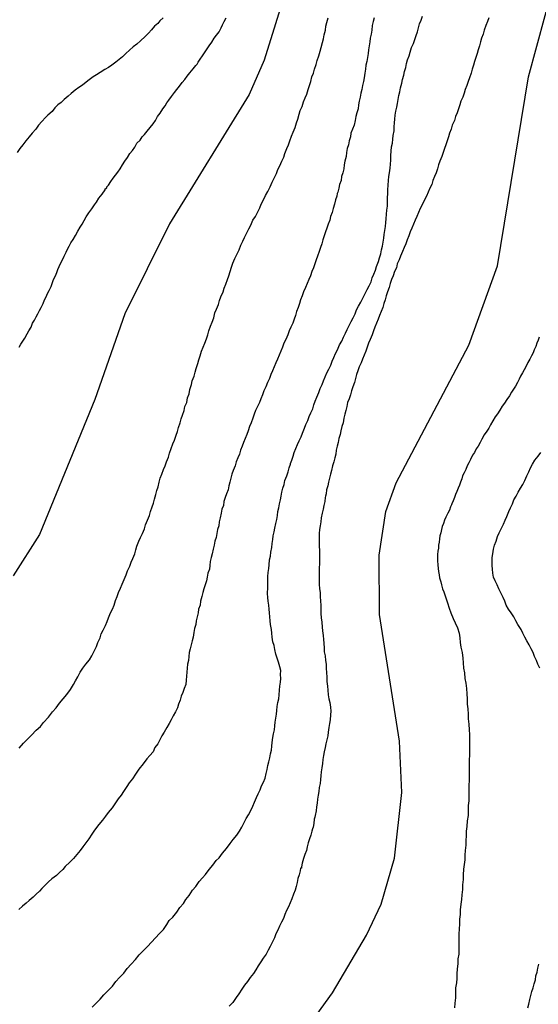
# Model space of a CAD drawing. Units: millimetres. Extents: x 195183 to 197593, y 1657665 to 1660438.
# Drawn here: x 197379 to 197407, y 1657912 to 1657966 of the extents above; entities that cross this region are included whole.
import ezdxf

# ---------------------------------------------------------------- set-up
doc = ezdxf.new("R2010")
doc.units = ezdxf.units.MM
doc.header["$MEASUREMENT"] = 0
for name, color, linetype in [('IMAGEM', 7, 'Continuous'), ('V-CURVA_DE_NIVEL', 4, 'Continuous'), ('V-CURVA_MESTRA', 1, 'Continuous')]:
    doc.layers.add(name, color=color, linetype=linetype)
picture_1 = doc.add_image_def('image1.jpg', size_in_pixel=(4015, 4620))

msp = doc.modelspace()

# ---------------------------------------------------------------- linework, layer by layer
at = {"layer": 'V-CURVA_DE_NIVEL'}
for points in [[(197386.85, 1657965.92), (197386.68, 1657965.75), (197386.56, 1657965.6), (197386.38, 1657965.45), (197386.22, 1657965.26), (197386.06, 1657965.07), (197385.87, 1657964.89), (197385.62, 1657964.66), (197385.41, 1657964.47), (197385.21, 1657964.32), (197385.02, 1657964.15), (197384.81, 1657963.96), (197384.64, 1657963.78), (197384.45, 1657963.64), (197384.26, 1657963.49), (197384.04, 1657963.32), (197383.87, 1657963.19), (197383.66, 1657963.08), (197383.4, 1657962.93), (197383.21, 1657962.8), (197383.02, 1657962.68), (197382.8, 1657962.53), (197382.64, 1657962.4), (197382.44, 1657962.23), (197382.25, 1657962.1), (197382.04, 1657961.95), (197381.83, 1657961.78), (197381.65, 1657961.63), (197381.44, 1657961.44), (197381.27, 1657961.29), (197381.1, 1657961.16), (197380.93, 1657961), (197380.78, 1657960.8), (197380.54, 1657960.59), (197380.42, 1657960.46), (197380.22, 1657960.25), (197380.03, 1657960.04), (197379.88, 1657959.83), (197379.69, 1657959.61), (197379.52, 1657959.4), (197379.35, 1657959.19), (197379.18, 1657958.97), (197379.01, 1657958.76), (197378.86, 1657958.55)], [(197398.4, 1657965.92), (197398.34, 1657965.71), (197398.3, 1657965.49), (197398.27, 1657965.24), (197398.23, 1657965.03), (197398.19, 1657964.81), (197398.17, 1657964.6), (197398.12, 1657964.39), (197398.12, 1657964.39), (197398.1, 1657964.17), (197398.08, 1657963.96), (197398.04, 1657963.75), (197398, 1657963.53), (197397.95, 1657963.32), (197397.93, 1657963.11), (197397.89, 1657962.89), (197397.85, 1657962.64), (197397.81, 1657962.43), (197397.76, 1657962.21), (197397.72, 1657962), (197397.68, 1657961.79), (197397.63, 1657961.57), (197397.59, 1657961.36), (197397.55, 1657961.15), (197397.53, 1657960.93), (197397.46, 1657960.72), (197397.4, 1657960.51), (197397.36, 1657960.29), (197397.3, 1657960.04), (197397.21, 1657959.83), (197397.12, 1657959.61), (197397.1, 1657959.4), (197397.04, 1657959.19), (197397, 1657958.97), (197396.93, 1657958.76), (197396.89, 1657958.55), (197396.87, 1657958.33), (197396.8, 1657958.08), (197396.76, 1657957.87), (197396.74, 1657957.65), (197396.68, 1657957.44), (197396.61, 1657957.23), (197396.59, 1657957.01), (197396.51, 1657956.8), (197396.46, 1657956.59), (197396.42, 1657956.37), (197396.38, 1657956.31), (197396.36, 1657956.16), (197396.29, 1657955.95), (197396.23, 1657955.73), (197396.16, 1657955.48), (197396.1, 1657955.27), (197396.01, 1657955.05), (197395.97, 1657954.84), (197395.89, 1657954.63), (197395.82, 1657954.41), (197395.74, 1657954.2), (197395.67, 1657953.99), (197395.59, 1657953.77), (197395.53, 1657953.56), (197395.46, 1657953.35), (197395.4, 1657953.13), (197395.31, 1657952.88), (197395.23, 1657952.67), (197395.16, 1657952.45), (197395.08, 1657952.24), (197394.99, 1657952.03), (197394.91, 1657951.81), (197394.82, 1657951.6), (197394.74, 1657951.39), (197394.65, 1657951.17), (197394.54, 1657950.92), (197394.46, 1657950.71), (197394.37, 1657950.49), (197394.31, 1657950.28), (197394.25, 1657950.07), (197394.16, 1657949.85), (197394.1, 1657949.64), (197394.03, 1657949.43), (197393.95, 1657949.21), (197393.84, 1657949), (197393.76, 1657948.79), (197393.67, 1657948.57), (197393.56, 1657948.32), (197393.46, 1657948.11), (197393.39, 1657947.89), (197393.29, 1657947.68), (197393.2, 1657947.47), (197393.12, 1657947.25), (197393.03, 1657947.04), (197392.93, 1657946.83), (197392.84, 1657946.61), (197392.75, 1657946.4), (197392.67, 1657946.19), (197392.56, 1657945.97), (197392.48, 1657945.72), (197392.37, 1657945.51), (197392.29, 1657945.29), (197392.2, 1657945.08), (197392.12, 1657944.87), (197392.01, 1657944.65), (197391.9, 1657944.44), (197391.84, 1657944.23), (197391.77, 1657944.01), (197391.67, 1657943.76), (197391.58, 1657943.55), (197391.5, 1657943.33), (197391.43, 1657943.12), (197391.35, 1657942.91), (197391.35, 1657942.91), (197391.26, 1657942.69), (197391.18, 1657942.48), (197391.09, 1657942.27), (197391.03, 1657942.05), (197390.94, 1657941.84), (197390.86, 1657941.63), (197390.79, 1657941.41), (197390.69, 1657941.16), (197390.62, 1657940.95), (197390.56, 1657940.73), (197390.5, 1657940.52), (197390.45, 1657940.31), (197390.41, 1657940.09), (197390.33, 1657939.88), (197390.24, 1657939.67), (197390.18, 1657939.45), (197390.16, 1657939.24), (197390.07, 1657939.03), (197390.03, 1657938.81), (197389.98, 1657938.56), (197389.92, 1657938.35), (197389.9, 1657938.13), (197389.83, 1657937.92), (197389.79, 1657937.71), (197389.75, 1657937.49), (197389.69, 1657937.28), (197389.64, 1657937.07), (197389.6, 1657936.85), (197389.54, 1657936.6), (197389.49, 1657936.39), (197389.43, 1657936.17), (197389.41, 1657935.96), (197389.39, 1657935.75), (197389.3, 1657935.53), (197389.26, 1657935.32), (197389.22, 1657935.11), (197389.15, 1657934.89), (197389.09, 1657934.68), (197389.03, 1657934.47), (197388.98, 1657934.25), (197388.9, 1657934), (197388.88, 1657933.79), (197388.79, 1657933.57), (197388.77, 1657933.36), (197388.71, 1657933.15), (197388.66, 1657932.93), (197388.64, 1657932.72), (197388.58, 1657932.51), (197388.54, 1657932.29), (197388.49, 1657932.04), (197388.45, 1657931.83), (197388.39, 1657931.61), (197388.34, 1657931.4), (197388.28, 1657931.19), (197388.26, 1657930.97), (197388.24, 1657930.76), (197388.19, 1657930.55), (197388.17, 1657930.33), (197388.15, 1657930.12), (197388.13, 1657929.91), (197388.11, 1657929.69), (197388.09, 1657929.44), (197388, 1657929.23), (197387.94, 1657929.01), (197387.85, 1657928.8), (197387.79, 1657928.59), (197387.7, 1657928.37), (197387.64, 1657928.16), (197387.53, 1657927.95), (197387.41, 1657927.73), (197387.3, 1657927.52), (197387.19, 1657927.31), (197387.06, 1657927.09), (197386.92, 1657926.84), (197386.79, 1657926.63), (197386.68, 1657926.41), (197386.56, 1657926.2), (197386.4, 1657925.99), (197386.3, 1657925.77), (197386.13, 1657925.56), (197385.96, 1657925.37), (197385.77, 1657925.11), (197385.53, 1657924.81), (197385.34, 1657924.54), (197385.17, 1657924.28), (197385, 1657924.07), (197384.87, 1657923.86), (197384.68, 1657923.6), (197384.55, 1657923.39), (197384.4, 1657923.19), (197384.21, 1657922.92), (197384.06, 1657922.7), (197383.85, 1657922.45), (197383.7, 1657922.24), (197383.53, 1657922.02), (197383.34, 1657921.79), (197383.1, 1657921.47), (197382.95, 1657921.26), (197382.78, 1657921), (197382.63, 1657920.79), (197382.63, 1657920.79), (197382.46, 1657920.57), (197382.31, 1657920.36), (197382.14, 1657920.15), (197381.95, 1657919.93), (197381.74, 1657919.72), (197381.5, 1657919.49), (197381.36, 1657919.33), (197381.19, 1657919.16), (197381.02, 1657918.99), (197380.76, 1657918.82), (197380.59, 1657918.65), (197380.42, 1657918.48), (197380.22, 1657918.29), (197380.08, 1657918.14), (197379.91, 1657917.97), (197379.74, 1657917.82), (197379.52, 1657917.63), (197379.36, 1657917.48), (197379.16, 1657917.31), (197378.95, 1657917.14)], [(197378.97, 1657947.89), (197379.07, 1657948.06), (197379.18, 1657948.23), (197379.29, 1657948.4), (197379.42, 1657948.62), (197379.5, 1657948.79), (197379.63, 1657949), (197379.71, 1657949.21), (197379.82, 1657949.38), (197379.9, 1657949.55), (197379.99, 1657949.73), (197380.08, 1657949.9), (197380.18, 1657950.07), (197380.29, 1657950.28), (197380.37, 1657950.49), (197380.46, 1657950.66), (197380.52, 1657950.83), (197380.61, 1657951), (197380.72, 1657951.22), (197380.78, 1657951.39), (197380.86, 1657951.6), (197380.97, 1657951.81), (197381.03, 1657951.98), (197381.1, 1657952.15), (197381.16, 1657952.32), (197381.27, 1657952.54), (197381.36, 1657952.71), (197381.44, 1657952.88), (197381.55, 1657953.09), (197381.63, 1657953.26), (197381.72, 1657953.43), (197381.72, 1657953.43), (197381.8, 1657953.6), (197381.93, 1657953.79), (197382.06, 1657954.01), (197382.19, 1657954.24), (197382.31, 1657954.46), (197382.42, 1657954.63), (197382.53, 1657954.82), (197382.65, 1657955.03), (197382.78, 1657955.24), (197382.95, 1657955.46), (197383.1, 1657955.69), (197383.21, 1657955.84), (197383.34, 1657956.05), (197383.51, 1657956.27), (197383.68, 1657956.5), (197383.68, 1657956.56), (197383.78, 1657956.61), (197383.78, 1657956.67), (197383.87, 1657956.77), (197384, 1657956.97), (197384.12, 1657957.14), (197384.25, 1657957.31), (197384.38, 1657957.48), (197384.51, 1657957.65), (197384.64, 1657957.87), (197384.76, 1657958.08), (197384.91, 1657958.27), (197385.04, 1657958.5), (197385.17, 1657958.65), (197385.3, 1657958.84), (197385.42, 1657959.06), (197385.59, 1657959.23), (197385.7, 1657959.4), (197385.83, 1657959.54), (197385.98, 1657959.72), (197386.15, 1657959.91), (197386.3, 1657960.12), (197386.43, 1657960.29), (197386.55, 1657960.51), (197386.7, 1657960.7), (197386.83, 1657960.93), (197386.96, 1657961.1), (197387.06, 1657961.27), (197387.17, 1657961.42), (197387.32, 1657961.61), (197387.47, 1657961.83), (197387.6, 1657962), (197387.75, 1657962.17), (197387.9, 1657962.38), (197388.04, 1657962.55), (197388.17, 1657962.72), (197388.32, 1657962.91), (197388.49, 1657963.13), (197388.64, 1657963.3), (197388.71, 1657963.38), (197388.77, 1657963.49), (197388.88, 1657963.66), (197389, 1657963.83), (197389.11, 1657964), (197389.26, 1657964.22), (197389.37, 1657964.39), (197389.52, 1657964.58), (197389.64, 1657964.81), (197389.77, 1657964.96), (197389.92, 1657965.15), (197390.03, 1657965.37), (197390.11, 1657965.54), (197390.2, 1657965.71), (197390.31, 1657965.92)], [(197378.97, 1657925.96), (197379.22, 1657926.24), (197379.44, 1657926.46), (197379.65, 1657926.67), (197379.9, 1657926.94), (197380.14, 1657927.15), (197380.31, 1657927.37), (197380.59, 1657927.65), (197380.8, 1657927.95), (197381.01, 1657928.16), (197381.18, 1657928.42), (197381.38, 1657928.67), (197381.59, 1657928.9), (197381.78, 1657929.18), (197381.95, 1657929.44), (197382.06, 1657929.65), (197382.19, 1657929.86), (197382.31, 1657930.12), (197382.46, 1657930.33), (197382.63, 1657930.55), (197382.82, 1657930.8), (197382.95, 1657931.02), (197383.08, 1657931.27), (197383.21, 1657931.53), (197383.29, 1657931.74), (197383.4, 1657932), (197383.46, 1657932.21), (197383.57, 1657932.42), (197383.7, 1657932.68), (197383.8, 1657932.89), (197383.87, 1657933.1), (197383.98, 1657933.36), (197384.08, 1657933.57), (197384.17, 1657933.79), (197384.25, 1657934.04), (197384.34, 1657934.25), (197384.42, 1657934.47), (197384.53, 1657934.72), (197384.61, 1657934.94), (197384.72, 1657935.19), (197384.83, 1657935.45), (197384.91, 1657935.66), (197385.04, 1657935.92), (197385.11, 1657936.13), (197385.19, 1657936.34), (197385.3, 1657936.6), (197385.36, 1657936.81), (197385.42, 1657937.02), (197385.53, 1657937.28), (197385.62, 1657937.49), (197385.72, 1657937.71), (197385.83, 1657937.96), (197385.89, 1657938.18), (197386, 1657938.43), (197386.11, 1657938.69), (197386.17, 1657938.9), (197386.26, 1657939.16), (197386.32, 1657939.37), (197386.38, 1657939.58), (197386.45, 1657939.84), (197386.51, 1657940.05), (197386.58, 1657940.26), (197386.64, 1657940.52), (197386.7, 1657940.73), (197386.79, 1657940.95), (197386.79, 1657940.95), (197386.87, 1657941.2), (197386.96, 1657941.41), (197387.04, 1657941.63), (197387.15, 1657941.88), (197387.21, 1657942.1), (197387.3, 1657942.35), (197387.38, 1657942.61), (197387.47, 1657942.82), (197387.56, 1657943.08), (197387.64, 1657943.29), (197387.7, 1657943.5), (197387.79, 1657943.76), (197387.85, 1657943.97), (197387.92, 1657944.18), (197388, 1657944.44), (197388.05, 1657944.65), (197388.15, 1657944.87), (197388.19, 1657945.12), (197388.28, 1657945.34), (197388.32, 1657945.59), (197388.41, 1657945.85), (197388.45, 1657946.06), (197388.56, 1657946.32), (197388.6, 1657946.53), (197388.66, 1657946.74), (197388.75, 1657947), (197388.81, 1657947.21), (197388.88, 1657947.42), (197388.96, 1657947.68), (197389.05, 1657947.89), (197389.13, 1657948.11), (197389.22, 1657948.36), (197389.3, 1657948.57), (197389.35, 1657948.79), (197389.45, 1657949.04), (197389.54, 1657949.26), (197389.62, 1657949.51), (197389.69, 1657949.77), (197389.77, 1657949.98), (197389.88, 1657950.24), (197389.94, 1657950.45), (197390.01, 1657950.66), (197390.14, 1657950.92), (197390.2, 1657951.13), (197390.28, 1657951.34), (197390.37, 1657951.6), (197390.45, 1657951.81), (197390.52, 1657952.03), (197390.6, 1657952.28), (197390.67, 1657952.5), (197390.77, 1657952.75), (197390.9, 1657953.01), (197391.01, 1657953.22), (197391.11, 1657953.48), (197391.22, 1657953.69), (197391.31, 1657953.9), (197391.43, 1657954.16), (197391.54, 1657954.37), (197391.65, 1657954.58), (197391.77, 1657954.84), (197391.9, 1657955.05), (197392.01, 1657955.27), (197392.14, 1657955.52), (197392.22, 1657955.73), (197392.35, 1657955.95), (197392.46, 1657956.2), (197392.58, 1657956.42), (197392.71, 1657956.67), (197392.82, 1657956.93), (197392.93, 1657957.14), (197393.05, 1657957.4), (197393.14, 1657957.61), (197393.24, 1657957.82), (197393.35, 1657958.08), (197393.46, 1657958.29), (197393.52, 1657958.5), (197393.63, 1657958.76), (197393.72, 1657958.97), (197393.78, 1657959.19), (197393.88, 1657959.44), (197393.97, 1657959.66), (197394.08, 1657959.91), (197394.16, 1657960.17), (197394.23, 1657960.38), (197394.29, 1657960.64), (197394.35, 1657960.85), (197394.46, 1657961.06), (197394.54, 1657961.32), (197394.63, 1657961.53), (197394.72, 1657961.74), (197394.8, 1657962), (197394.87, 1657962.21), (197394.93, 1657962.43), (197394.99, 1657962.68), (197395.08, 1657962.89), (197395.14, 1657963.11), (197395.23, 1657963.36), (197395.29, 1657963.58), (197395.38, 1657963.83), (197395.44, 1657964.09), (197395.44, 1657964.09), (197395.51, 1657964.3), (197395.57, 1657964.56), (197395.63, 1657964.77), (197395.67, 1657964.98), (197395.74, 1657965.24), (197395.76, 1657965.45), (197395.82, 1657965.66), (197395.89, 1657965.92)], [(197382.98, 1657911.79), (197383.23, 1657912.05), (197383.4, 1657912.24), (197383.61, 1657912.47), (197383.85, 1657912.71), (197384.08, 1657912.94), (197384.27, 1657913.2), (197384.47, 1657913.41), (197384.7, 1657913.65), (197384.89, 1657913.9), (197385.11, 1657914.14), (197385.34, 1657914.41), (197385.55, 1657914.65), (197385.77, 1657914.88), (197386, 1657915.12), (197386.21, 1657915.35), (197386.43, 1657915.58), (197386.66, 1657915.82), (197386.87, 1657916.05), (197387.06, 1657916.31), (197387.19, 1657916.53), (197387.38, 1657916.72), (197387.6, 1657916.99), (197387.77, 1657917.25), (197387.96, 1657917.46), (197388.09, 1657917.68), (197388.28, 1657917.91), (197388.47, 1657918.19), (197388.64, 1657918.4), (197388.83, 1657918.66), (197389, 1657918.87), (197389.17, 1657919.06), (197389.37, 1657919.32), (197389.58, 1657919.57), (197389.75, 1657919.81), (197389.92, 1657919.97), (197390.11, 1657920.21), (197390.33, 1657920.47), (197390.52, 1657920.74), (197390.69, 1657920.96), (197390.88, 1657921.21), (197391.03, 1657921.43), (197391.16, 1657921.64), (197391.28, 1657921.9), (197391.39, 1657922.11), (197391.52, 1657922.32), (197391.67, 1657922.58), (197391.77, 1657922.79), (197391.86, 1657923), (197391.97, 1657923.26), (197392.05, 1657923.47), (197392.16, 1657923.69), (197392.24, 1657923.9), (197392.35, 1657924.11), (197392.43, 1657924.32), (197392.5, 1657924.58), (197392.54, 1657924.79), (197392.58, 1657925.01), (197392.63, 1657925.22), (197392.69, 1657925.43), (197392.73, 1657925.65), (197392.78, 1657925.86), (197392.8, 1657926.07), (197392.82, 1657926.28), (197392.86, 1657926.54), (197392.9, 1657926.75), (197392.95, 1657926.97), (197392.97, 1657927.18), (197392.99, 1657927.39), (197393.03, 1657927.61), (197393.05, 1657927.82), (197393.08, 1657928.03), (197393.1, 1657928.25), (197393.14, 1657928.46), (197393.18, 1657928.67), (197393.2, 1657928.88), (197393.22, 1657929.14), (197393.24, 1657929.35), (197393.27, 1657929.57), (197393.29, 1657929.78), (197393.27, 1657929.99), (197393.29, 1657930.21), (197393.24, 1657930.42), (197393.16, 1657930.67), (197393.16, 1657930.67), (197393.1, 1657930.89), (197393.03, 1657931.1), (197392.97, 1657931.36), (197392.93, 1657931.57), (197392.86, 1657931.78), (197392.82, 1657932.04), (197392.8, 1657932.25), (197392.78, 1657932.46), (197392.73, 1657932.72), (197392.71, 1657932.93), (197392.69, 1657933.15), (197392.67, 1657933.36), (197392.65, 1657933.57), (197392.63, 1657933.79), (197392.6, 1657934), (197392.58, 1657934.21), (197392.56, 1657934.42), (197392.56, 1657934.49), (197392.59, 1657934.68), (197392.58, 1657934.94), (197392.58, 1657935.15), (197392.58, 1657935.36), (197392.61, 1657935.58), (197392.63, 1657935.79), (197392.65, 1657936), (197392.67, 1657936.26), (197392.73, 1657936.47), (197392.75, 1657936.68), (197392.8, 1657936.94), (197392.82, 1657937.15), (197392.86, 1657937.37), (197392.88, 1657937.58), (197392.93, 1657937.79), (197392.97, 1657938), (197393.03, 1657938.26), (197393.07, 1657938.47), (197393.12, 1657938.69), (197393.14, 1657938.9), (197393.18, 1657939.11), (197393.22, 1657939.33), (197393.27, 1657939.54), (197393.31, 1657939.75), (197393.35, 1657939.97), (197393.41, 1657940.18), (197393.48, 1657940.39), (197393.52, 1657940.6), (197393.63, 1657940.86), (197393.69, 1657941.07), (197393.76, 1657941.29), (197393.82, 1657941.5), (197393.82, 1657941.54), (197393.89, 1657941.71), (197393.97, 1657941.93), (197394.03, 1657942.14), (197394.12, 1657942.35), (197394.2, 1657942.57), (197394.29, 1657942.78), (197394.4, 1657942.99), (197394.48, 1657943.2), (197394.59, 1657943.46), (197394.67, 1657943.67), (197394.78, 1657943.89), (197394.84, 1657944.1), (197394.93, 1657944.31), (197395.04, 1657944.53), (197395.1, 1657944.74), (197395.18, 1657944.95), (197395.27, 1657945.16), (197395.38, 1657945.42), (197395.44, 1657945.63), (197395.55, 1657945.85), (197395.63, 1657946.06), (197395.72, 1657946.27), (197395.82, 1657946.49), (197395.93, 1657946.7), (197396.04, 1657946.91), (197396.1, 1657947.13), (197396.19, 1657947.34), (197396.29, 1657947.55), (197396.4, 1657947.76), (197396.51, 1657948.02), (197396.63, 1657948.23), (197396.72, 1657948.45), (197396.83, 1657948.66), (197396.93, 1657948.87), (197397.04, 1657949.09), (197397.14, 1657949.3), (197397.25, 1657949.51), (197397.36, 1657949.73), (197397.44, 1657949.94), (197397.55, 1657950.15), (197397.68, 1657950.36), (197397.8, 1657950.62), (197397.91, 1657950.83), (197398.02, 1657951.05), (197398.12, 1657951.26), (197398.23, 1657951.47), (197398.3, 1657951.69), (197398.38, 1657951.9), (197398.47, 1657952.11), (197398.47, 1657952.11), (197398.53, 1657952.32), (197398.64, 1657952.58), (197398.7, 1657952.79), (197398.76, 1657953.01), (197398.81, 1657953.22), (197398.85, 1657953.43), (197398.89, 1657953.65), (197398.93, 1657953.86), (197398.95, 1657954.07), (197398.98, 1657954.29), (197399.02, 1657954.5), (197399.04, 1657954.71), (197399.06, 1657954.92), (197399.08, 1657955.18), (197399.1, 1657955.39), (197399.13, 1657955.61), (197399.13, 1657955.82), (197399.13, 1657956.08), (197399.15, 1657956.29), (197399.15, 1657956.5), (197399.17, 1657956.76), (197399.19, 1657957.01), (197399.21, 1657957.23), (197399.25, 1657957.44), (197399.28, 1657957.69), (197399.3, 1657957.91), (197399.32, 1657958.12), (197399.32, 1657958.38), (197399.34, 1657958.63), (197399.36, 1657958.85), (197399.4, 1657959.06), (197399.43, 1657959.27), (197399.45, 1657959.48), (197399.49, 1657959.74), (197399.49, 1657959.95), (197399.51, 1657960.17), (197399.53, 1657960.38), (197399.55, 1657960.59), (197399.59, 1657960.81), (197399.64, 1657961.02), (197399.68, 1657961.23), (197399.72, 1657961.45), (197399.76, 1657961.66), (197399.81, 1657961.87), (197399.85, 1657962.08), (197399.91, 1657962.34), (197399.96, 1657962.55), (197400.02, 1657962.77), (197400.07, 1657962.98), (197400.13, 1657963.19), (197400.17, 1657963.41), (197400.23, 1657963.62), (197400.32, 1657963.83), (197400.38, 1657964.04), (197400.45, 1657964.3), (197400.55, 1657964.51), (197400.62, 1657964.73), (197400.7, 1657964.94), (197400.77, 1657965.15), (197400.83, 1657965.37), (197400.89, 1657965.58), (197400.98, 1657965.79), (197401.04, 1657966.01)], [(197404.67, 1657965.92), (197404.6, 1657965.71), (197404.52, 1657965.49), (197404.43, 1657965.24), (197404.37, 1657965.03), (197404.28, 1657964.81), (197404.22, 1657964.6), (197404.16, 1657964.39), (197404.09, 1657964.17), (197404.03, 1657963.96), (197403.96, 1657963.75), (197403.96, 1657963.75), (197403.9, 1657963.53), (197403.84, 1657963.32), (197403.77, 1657963.11), (197403.71, 1657962.89), (197403.62, 1657962.64), (197403.54, 1657962.43), (197403.47, 1657962.21), (197403.39, 1657962), (197403.32, 1657961.79), (197403.26, 1657961.57), (197403.15, 1657961.36), (197403.09, 1657961.15), (197403.01, 1657960.93), (197402.94, 1657960.72), (197402.86, 1657960.51), (197402.79, 1657960.29), (197402.68, 1657960.04), (197402.62, 1657959.83), (197402.53, 1657959.61), (197402.47, 1657959.4), (197402.39, 1657959.19), (197402.32, 1657958.97), (197402.26, 1657958.76), (197402.17, 1657958.55), (197402.11, 1657958.33), (197402, 1657958.08), (197401.92, 1657957.87), (197401.86, 1657957.65), (197401.79, 1657957.44), (197401.7, 1657957.23), (197401.62, 1657957.01), (197401.55, 1657956.8), (197401.45, 1657956.59), (197401.36, 1657956.37), (197401.26, 1657956.16), (197401.15, 1657955.95), (197401.05, 1657955.73), (197400.92, 1657955.48), (197400.83, 1657955.27), (197400.74, 1657955.05), (197400.64, 1657954.84), (197400.55, 1657954.63), (197400.47, 1657954.41), (197400.38, 1657954.2), (197400.3, 1657953.99), (197400.21, 1657953.77), (197400.13, 1657953.56), (197400.04, 1657953.35), (197399.96, 1657953.13), (197399.85, 1657952.88), (197399.77, 1657952.67), (197399.66, 1657952.45), (197399.62, 1657952.24), (197399.51, 1657952.03), (197399.45, 1657951.81), (197399.36, 1657951.6), (197399.28, 1657951.39), (197399.23, 1657951.17), (197399.13, 1657950.92), (197399.06, 1657950.71), (197399, 1657950.49), (197398.93, 1657950.28), (197398.87, 1657950.07), (197398.78, 1657949.85), (197398.7, 1657949.64), (197398.62, 1657949.43), (197398.53, 1657949.21), (197398.44, 1657949), (197398.36, 1657948.79), (197398.3, 1657948.57), (197398.19, 1657948.32), (197398.1, 1657948.11), (197398.02, 1657947.89), (197397.95, 1657947.68), (197397.85, 1657947.47), (197397.76, 1657947.25), (197397.7, 1657947.04), (197397.59, 1657946.83), (197397.51, 1657946.61), (197397.44, 1657946.4), (197397.38, 1657946.19), (197397.32, 1657945.97), (197397.23, 1657945.72), (197397.17, 1657945.51), (197397.1, 1657945.29), (197397.04, 1657945.08), (197396.95, 1657944.87), (197396.91, 1657944.65), (197396.85, 1657944.44), (197396.8, 1657944.23), (197396.74, 1657944.01), (197396.7, 1657943.76), (197396.63, 1657943.55), (197396.57, 1657943.33), (197396.55, 1657943.12), (197396.46, 1657942.91), (197396.44, 1657942.69), (197396.38, 1657942.48), (197396.33, 1657942.27), (197396.31, 1657942.05), (197396.31, 1657942.05), (197396.25, 1657941.84), (197396.19, 1657941.63), (197396.12, 1657941.41), (197396.06, 1657941.16), (197396.02, 1657940.95), (197395.95, 1657940.73), (197395.91, 1657940.52), (197395.87, 1657940.31), (197395.8, 1657940.09), (197395.78, 1657939.88), (197395.74, 1657939.75), (197395.72, 1657939.67), (197395.7, 1657939.45), (197395.65, 1657939.24), (197395.61, 1657939.03), (197395.55, 1657938.81), (197395.51, 1657938.56), (197395.48, 1657938.35), (197395.44, 1657938.13), (197395.42, 1657937.92), (197395.4, 1657937.71), (197395.4, 1657937.49), (197395.4, 1657937.24), (197395.4, 1657937.02), (197395.42, 1657936.77), (197395.42, 1657936.51), (197395.42, 1657936.3), (197395.42, 1657936.04), (197395.4, 1657935.83), (197395.4, 1657935.62), (197395.4, 1657935.36), (197395.4, 1657935.15), (197395.4, 1657934.94), (197395.42, 1657934.68), (197395.44, 1657934.47), (197395.44, 1657934.25), (197395.46, 1657934), (197395.48, 1657933.79), (197395.48, 1657933.57), (197395.48, 1657933.32), (197395.51, 1657933.1), (197395.53, 1657932.85), (197395.55, 1657932.59), (197395.57, 1657932.38), (197395.61, 1657932.12), (197395.63, 1657931.91), (197395.65, 1657931.7), (197395.67, 1657931.44), (197395.67, 1657931.23), (197395.72, 1657931.02), (197395.74, 1657930.76), (197395.78, 1657930.55), (197395.78, 1657930.33), (197395.8, 1657930.08), (197395.82, 1657929.86), (197395.82, 1657929.61), (197395.85, 1657929.35), (197395.87, 1657929.14), (197395.89, 1657928.88), (197395.93, 1657928.67), (197395.97, 1657928.46), (197396.01, 1657928.2), (197396.04, 1657927.99), (197396.01, 1657927.78), (197395.99, 1657927.52), (197395.95, 1657927.31), (197395.93, 1657927.09), (197395.89, 1657926.84), (197395.87, 1657926.63), (197395.82, 1657926.41), (197395.76, 1657926.2), (197395.72, 1657925.99), (197395.67, 1657925.77), (197395.63, 1657925.56), (197395.59, 1657925.35), (197395.57, 1657925.13), (197395.53, 1657924.88), (197395.5, 1657924.67), (197395.48, 1657924.45), (197395.46, 1657924.24), (197395.44, 1657924.03), (197395.4, 1657923.81), (197395.38, 1657923.6), (197395.33, 1657923.39), (197395.31, 1657923.17), (197395.29, 1657922.96), (197395.25, 1657922.75), (197395.23, 1657922.53), (197395.18, 1657922.28), (197395.16, 1657922.19), (197395.12, 1657922.07), (197395.1, 1657921.85), (197395.06, 1657921.64), (197395.03, 1657921.55), (197394.99, 1657921.43), (197394.93, 1657921.21), (197394.86, 1657921), (197394.8, 1657920.79), (197394.74, 1657920.57), (197394.7, 1657920.36), (197394.7, 1657920.36), (197394.61, 1657920.15), (197394.54, 1657919.93), (197394.46, 1657919.68), (197394.42, 1657919.47), (197394.42, 1657919.4), (197394.37, 1657919.4), (197394.35, 1657919.25), (197394.29, 1657919.04), (197394.22, 1657918.83), (197394.18, 1657918.61), (197394.14, 1657918.4), (197394.08, 1657918.19), (197393.99, 1657917.97), (197393.89, 1657917.72), (197393.8, 1657917.51), (197393.71, 1657917.29), (197393.61, 1657917.08), (197393.52, 1657916.87), (197393.44, 1657916.65), (197393.33, 1657916.44), (197393.22, 1657916.23), (197393.14, 1657916.01), (197393.03, 1657915.8), (197392.95, 1657915.59), (197392.84, 1657915.37), (197392.71, 1657915.12), (197392.61, 1657914.91), (197392.5, 1657914.69), (197392.33, 1657914.48), (197392.2, 1657914.27), (197392.05, 1657914.05), (197391.92, 1657913.84), (197391.8, 1657913.63), (197391.62, 1657913.41), (197391.48, 1657913.2), (197391.31, 1657912.99), (197391.16, 1657912.77), (197390.99, 1657912.52), (197390.86, 1657912.33), (197390.67, 1657912.05), (197390.47, 1657911.84)], [(197407.44, 1657948.45), (197407.37, 1657948.28), (197407.31, 1657948.11), (197407.25, 1657947.94), (197407.16, 1657947.76), (197407.1, 1657947.59), (197407.01, 1657947.42), (197406.92, 1657947.25), (197406.82, 1657947.06), (197406.71, 1657946.83), (197406.61, 1657946.66), (197406.52, 1657946.49), (197406.41, 1657946.32), (197406.33, 1657946.15), (197406.33, 1657946.15), (197406.24, 1657945.97), (197406.14, 1657945.76), (197406.03, 1657945.61), (197405.92, 1657945.44), (197405.8, 1657945.23), (197405.67, 1657945.03), (197405.54, 1657944.84), (197405.41, 1657944.67), (197405.28, 1657944.46), (197405.16, 1657944.25), (197405.03, 1657944.08), (197404.9, 1657943.86), (197404.77, 1657943.65), (197404.67, 1657943.46), (197404.56, 1657943.31), (197404.43, 1657943.1), (197404.3, 1657942.86), (197404.2, 1657942.69), (197404.09, 1657942.48), (197403.98, 1657942.33), (197403.9, 1657942.14), (197403.79, 1657941.99), (197403.67, 1657941.76), (197403.58, 1657941.58), (197403.49, 1657941.41), (197403.41, 1657941.2), (197403.32, 1657941.03), (197403.24, 1657940.86), (197403.2, 1657940.69), (197403.13, 1657940.52), (197403.07, 1657940.35), (197403, 1657940.18), (197402.92, 1657940.01), (197402.86, 1657939.84), (197402.79, 1657939.67), (197402.73, 1657939.5), (197402.66, 1657939.33), (197402.64, 1657939.28), (197402.58, 1657939.16), (197402.52, 1657938.99), (197402.43, 1657938.81), (197402.32, 1657938.6), (197402.26, 1657938.43), (197402.19, 1657938.26), (197402.13, 1657938.09), (197402.09, 1657937.92), (197402.05, 1657937.75), (197402, 1657937.58), (197401.98, 1657937.41), (197401.96, 1657937.24), (197401.92, 1657937.07), (197401.92, 1657936.9), (197401.88, 1657936.73), (197401.86, 1657936.56), (197401.86, 1657936.39), (197401.86, 1657936.21), (197401.88, 1657936), (197401.9, 1657935.79), (197401.92, 1657935.62), (197401.96, 1657935.45), (197401.98, 1657935.28), (197402.05, 1657935.06), (197402.09, 1657934.89), (197402.15, 1657934.68), (197402.22, 1657934.51), (197402.41, 1657933.91), (197402.51, 1657933.62), (197402.6, 1657933.36), (197402.73, 1657933.06), (197402.83, 1657932.81), (197402.96, 1657932.55), (197403.05, 1657932.25), (197403.09, 1657932), (197403.11, 1657931.74), (197403.15, 1657931.48), (197403.22, 1657931.19), (197403.26, 1657930.89), (197403.28, 1657930.63), (197403.3, 1657930.33), (197403.35, 1657930.08), (197403.37, 1657929.78), (197403.41, 1657929.52), (197403.45, 1657929.23), (197403.47, 1657928.93), (197403.49, 1657928.67), (197403.49, 1657928.37), (197403.52, 1657928.12), (197403.54, 1657927.82), (197403.54, 1657927.56), (197403.58, 1657927.27), (197403.6, 1657926.97), (197403.62, 1657926.71), (197403.62, 1657926.41), (197403.62, 1657926.16), (197403.62, 1657925.86), (197403.62, 1657925.6), (197403.6, 1657925.3), (197403.6, 1657925.01), (197403.6, 1657924.75), (197403.6, 1657924.45), (197403.6, 1657924.45), (197403.6, 1657924.2), (197403.58, 1657923.94), (197403.58, 1657923.64), (197403.58, 1657923.34), (197403.58, 1657923.09), (197403.54, 1657922.83), (197403.54, 1657922.58), (197403.54, 1657922.28), (197403.49, 1657921.98), (197403.47, 1657921.68), (197403.43, 1657921.43), (197403.43, 1657921.17), (197403.41, 1657920.91), (197403.41, 1657920.66), (197403.39, 1657920.36), (197403.37, 1657920.11), (197403.37, 1657919.85), (197403.32, 1657919.59), (197403.3, 1657919.34), (197403.28, 1657919.04), (197403.28, 1657918.78), (197403.24, 1657918.49), (197403.24, 1657918.23), (197403.2, 1657917.93), (197403.18, 1657917.68), (197403.15, 1657917.42), (197403.11, 1657917.12), (197403.11, 1657916.87), (197403.07, 1657916.61), (197403.07, 1657916.35), (197403.05, 1657916.06), (197403.03, 1657915.8), (197403.03, 1657915.54), (197403.03, 1657915.25), (197403.03, 1657914.99), (197403.03, 1657914.69), (197402.98, 1657914.44), (197402.98, 1657914.18), (197402.94, 1657913.88), (197402.92, 1657913.63), (197402.92, 1657913.37), (197402.9, 1657913.12), (197402.86, 1657912.86), (197402.86, 1657912.56), (197402.86, 1657912.31), (197402.81, 1657912.01), (197402.79, 1657911.75)], [(197407.46, 1657930.33), (197407.35, 1657930.55), (197407.29, 1657930.76), (197407.18, 1657930.97), (197407.1, 1657931.19), (197406.99, 1657931.4), (197406.88, 1657931.61), (197406.75, 1657931.83), (197406.65, 1657932.04), (197406.54, 1657932.25), (197406.44, 1657932.46), (197406.26, 1657932.72), (197406.16, 1657932.93), (197406.05, 1657933.15), (197405.9, 1657933.36), (197405.75, 1657933.57), (197405.63, 1657933.79), (197405.56, 1657934), (197405.46, 1657934.21), (197405.35, 1657934.42), (197405.22, 1657934.68), (197405.13, 1657934.89), (197405.03, 1657935.11), (197404.94, 1657935.32), (197404.9, 1657935.53), (197404.88, 1657935.75), (197404.86, 1657935.96), (197404.86, 1657936.17), (197404.86, 1657936.39), (197404.9, 1657936.6), (197404.94, 1657936.85), (197404.99, 1657937.07), (197405.07, 1657937.28), (197405.16, 1657937.54), (197405.24, 1657937.75), (197405.35, 1657937.96), (197405.48, 1657938.22), (197405.58, 1657938.43), (197405.67, 1657938.64), (197405.77, 1657938.9), (197405.86, 1657939.11), (197405.97, 1657939.33), (197406.05, 1657939.54), (197406.18, 1657939.75), (197406.29, 1657939.97), (197406.41, 1657940.18), (197406.54, 1657940.39), (197406.65, 1657940.6), (197406.75, 1657940.86), (197406.86, 1657941.07), (197406.95, 1657941.29), (197407.07, 1657941.5), (197407.2, 1657941.71), (197407.37, 1657941.93), (197407.52, 1657942.14)], [(197406.82, 1657911.75), (197406.86, 1657911.96), (197406.92, 1657912.22), (197406.97, 1657912.43), (197407.03, 1657912.65), (197407.1, 1657912.86), (197407.16, 1657913.07), (197407.23, 1657913.29), (197407.25, 1657913.5), (197407.33, 1657913.71), (197407.35, 1657913.93), (197407.42, 1657914.14)]]:
    msp.add_lwpolyline(points, dxfattribs=at)
at = {"layer": 'V-CURVA_MESTRA'}
for points in [[(197392.84, 1657908.04), (197396.12, 1657912.57), (197397.98, 1657915.73), (197398.79, 1657917.43), (197399.52, 1657919.95), (197399.91, 1657923.54), (197399.79, 1657926.34), (197398.7, 1657933.27), (197398.68, 1657936.52), (197399.05, 1657938.9), (197399.6, 1657940.48), (197403.58, 1657948.01), (197405.15, 1657952.34), (197406.85, 1657962.68), (197408.67, 1657969.41), (197410.55, 1657975.11), (197412.77, 1657980.81), (197418.43, 1657993.92), (197420.66, 1657998.31), (197423.59, 1658006.8), (197425.7, 1658012.49), (197428.09, 1658020.59), (197429.5, 1658024.62)], [(197407.14, 1658023.75), (197405.51, 1658018.11), (197403.14, 1658008.73), (197401.49, 1658001.23), (197400.34, 1657995.79), (197396.74, 1657983.4), (197393.62, 1657967.6), (197392.39, 1657963.6), (197391.56, 1657961.72), (197387.2, 1657954.65), (197384.75, 1657949.73), (197383.12, 1657945.03), (197380.08, 1657937.65), (197378.65, 1657935.39)]]:
    msp.add_lwpolyline(points, dxfattribs=at)

# ---------------------------------------------------------------- referenced raster images: frames only (the image files are external)
at = {"layer": 'IMAGEM'}
image = msp.add_image(picture_1, insert=(195183.129, 1657665.106), size_in_units=(2410.151, 2773.324), dxfattribs=at)
image.dxf.flags = 7

doc.saveas('drawing.dxf')
